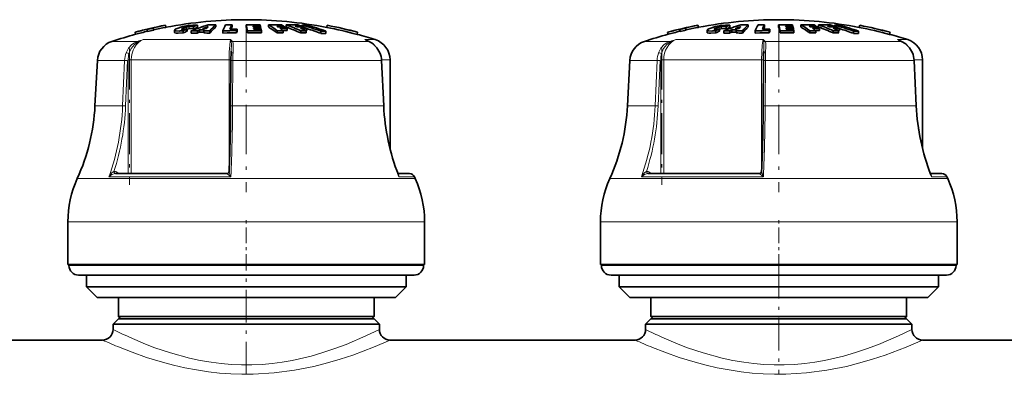
# Model space of a CAD drawing. Extents: x 0 to 420, y 0 to 297.
# Drawn here: x 81 to 112, y 185 to 196 of the extents above; entities that cross this region are included whole.
import ezdxf

# ---------------------------------------------------------------- set-up
doc = ezdxf.new("R2010")
doc.units = 0
doc.linetypes.add('DASHDOT', pattern=[18.5, 12, -3, 0.5, -3])

msp = doc.modelspace()

# ---------------------------------------------------------------- linework, layer by layer
at = {"color": 7, "lineweight": 35}
for p, q in [((85.357, 196.006), (85.372, 195.941)), ((85.359, 195.997), (85.357, 196.006)), ((85.359, 195.997), (85.374, 195.932)), ((85.742, 196.086), (85.757, 196.021)), ((85.742, 196.086), (85.742, 196.086)), ((85.775, 196.024), (85.757, 196.023)), ((85.757, 196.021), (85.757, 196.021)), ((86.624, 195.976), (86.624, 196.045)), ((86.744, 196.018), (86.744, 196.085)), ((87.317, 196.031), (87.317, 196.098)), ((87.826, 196.033), (87.82, 196.021)), ((87.826, 196.033), (87.826, 196.101)), ((88.268, 196.033), (88.268, 196.101)), ((88.482, 196.062), (88.549, 196.061)), ((88.482, 196.062), (88.488, 196.038)), ((88.488, 196.038), (88.561, 196.037)), ((88.528, 196.101), (88.704, 196.098)), ((88.715, 196.058), (88.549, 196.061)), ((88.721, 196.034), (88.561, 196.037)), ((88.715, 196.058), (88.704, 196.098)), ((88.715, 196.034), (88.715, 196.058)), ((88.731, 195.99), (88.721, 196.034)), ((88.965, 196.031), (88.965, 196.098)), ((89.262, 196.035), (89.224, 196.059)), ((89.444, 196.032), (89.444, 196.055)), ((89.516, 196.031), (89.516, 196.098)), ((89.798, 196.059), (89.861, 196.035)), ((89.993, 196.033), (89.993, 196.055)), ((90.013, 196.032), (90.013, 196.09)), ((90.768, 196.024), (90.793, 196.022)), ((90.807, 196.084), (90.792, 196.019)), ((90.792, 196.02), (90.792, 196.019)), ((90.807, 196.085), (90.807, 196.084)), ((102.024, 196.006), (102.039, 195.941)), ((102.026, 195.997), (102.024, 196.006)), ((102.026, 195.997), (102.041, 195.932)), ((102.409, 196.086), (102.424, 196.021)), ((102.409, 196.086), (102.409, 196.086)), ((102.441, 196.024), (102.423, 196.023)), ((102.424, 196.021), (102.424, 196.021)), ((103.291, 195.976), (103.291, 196.045)), ((103.411, 196.018), (103.411, 196.085)), ((103.984, 196.031), (103.984, 196.098)), ((104.493, 196.033), (104.487, 196.021)), ((104.493, 196.033), (104.493, 196.101)), ((104.934, 196.033), (104.934, 196.101)), ((105.149, 196.062), (105.216, 196.061)), ((105.149, 196.062), (105.155, 196.038)), ((105.155, 196.038), (105.228, 196.037)), ((105.194, 196.101), (105.371, 196.098)), ((105.381, 196.058), (105.216, 196.061)), ((105.387, 196.034), (105.228, 196.037)), ((105.381, 196.058), (105.371, 196.098)), ((105.381, 196.034), (105.381, 196.058)), ((105.398, 195.99), (105.387, 196.034)), ((105.631, 196.031), (105.631, 196.098)), ((105.928, 196.035), (105.89, 196.059)), ((106.11, 196.032), (106.11, 196.055)), ((106.182, 196.031), (106.182, 196.098)), ((106.464, 196.059), (106.528, 196.035)), ((106.66, 196.033), (106.66, 196.055)), ((106.68, 196.032), (106.68, 196.09)), ((107.435, 196.024), (107.459, 196.022)), ((107.474, 196.084), (107.459, 196.019)), ((107.459, 196.02), (107.459, 196.019)), ((107.474, 196.085), (107.474, 196.084)), ((84.794, 195.867), (84.794, 195.868)), ((84.794, 195.867), (84.809, 195.802)), ((84.809, 195.802), (84.809, 195.803)), ((85.169, 195.953), (85.167, 195.962)), ((85.167, 195.962), (85.182, 195.897)), ((85.169, 195.953), (85.184, 195.888)), ((85.184, 195.888), (85.182, 195.897)), ((85.374, 195.932), (85.372, 195.941)), ((86.027, 195.929), (86.027, 195.86)), ((86.299, 195.848), (86.299, 195.917)), ((86.419, 195.898), (86.419, 195.967)), ((86.552, 195.839), (86.552, 195.908)), ((86.741, 195.912), (86.805, 195.938)), ((86.741, 195.843), (86.741, 195.912)), ((86.741, 195.843), (86.805, 195.869)), ((86.965, 195.938), (86.805, 195.938)), ((86.805, 195.869), (86.805, 195.938)), ((86.805, 195.869), (86.943, 195.87)), ((87.026, 195.981), (86.905, 195.98)), ((86.943, 195.912), (86.965, 195.938)), ((86.943, 195.844), (86.943, 195.912)), ((87.132, 195.841), (87.132, 195.91)), ((87.535, 195.842), (87.535, 195.911)), ((87.535, 195.842), (87.679, 195.846)), ((87.97, 195.917), (87.991, 195.967)), ((87.97, 195.848), (87.97, 195.917)), ((87.97, 195.848), (87.991, 195.898)), ((87.991, 195.898), (87.991, 195.967)), ((88.312, 195.847), (88.312, 195.915)), ((88.583, 195.992), (88.499, 195.993)), ((88.499, 195.993), (88.505, 195.966)), ((88.595, 195.965), (88.505, 195.966)), ((88.731, 195.99), (88.583, 195.992)), ((88.595, 195.965), (88.737, 195.963)), ((88.748, 195.913), (88.616, 195.915)), ((88.731, 195.963), (88.731, 195.99)), ((88.748, 195.913), (88.737, 195.963)), ((88.748, 195.844), (88.748, 195.913)), ((89.239, 195.844), (89.239, 195.912)), ((89.548, 195.918), (89.422, 195.92)), ((89.432, 195.844), (89.432, 195.913)), ((89.548, 195.918), (89.548, 195.986)), ((89.976, 195.844), (89.976, 195.912)), ((90.133, 195.919), (90.167, 195.918)), ((90.146, 195.844), (90.146, 195.913)), ((90.167, 195.918), (90.167, 195.986)), ((90.61, 195.833), (90.61, 195.901)), ((90.765, 195.831), (90.765, 195.9)), ((91.755, 195.866), (91.74, 195.801)), ((91.74, 195.801), (91.74, 195.801)), ((91.755, 195.866), (91.755, 195.866)), ((101.46, 195.867), (101.46, 195.868)), ((101.46, 195.867), (101.475, 195.802)), ((101.475, 195.802), (101.475, 195.803)), ((101.836, 195.953), (101.834, 195.962)), ((101.834, 195.962), (101.849, 195.897)), ((101.836, 195.953), (101.851, 195.888)), ((101.851, 195.888), (101.849, 195.897)), ((102.041, 195.932), (102.039, 195.941)), ((102.694, 195.929), (102.694, 195.86)), ((102.966, 195.848), (102.966, 195.917)), ((103.086, 195.898), (103.086, 195.967)), ((103.218, 195.839), (103.218, 195.908)), ((103.408, 195.912), (103.471, 195.938)), ((103.408, 195.843), (103.408, 195.912)), ((103.408, 195.843), (103.471, 195.869)), ((103.632, 195.938), (103.471, 195.938)), ((103.471, 195.869), (103.471, 195.938)), ((103.471, 195.869), (103.61, 195.87)), ((103.692, 195.981), (103.571, 195.98)), ((103.61, 195.912), (103.632, 195.938)), ((103.61, 195.844), (103.61, 195.912)), ((103.799, 195.841), (103.799, 195.91)), ((104.202, 195.842), (104.202, 195.911)), ((104.202, 195.842), (104.346, 195.846)), ((104.636, 195.917), (104.658, 195.967)), ((104.636, 195.848), (104.636, 195.917)), ((104.636, 195.848), (104.658, 195.898)), ((104.658, 195.898), (104.658, 195.967)), ((104.979, 195.847), (104.979, 195.915)), ((105.249, 195.992), (105.165, 195.993)), ((105.165, 195.993), (105.171, 195.966)), ((105.261, 195.965), (105.171, 195.966)), ((105.398, 195.99), (105.249, 195.992)), ((105.261, 195.965), (105.404, 195.963)), ((105.415, 195.913), (105.283, 195.915)), ((105.398, 195.963), (105.398, 195.99)), ((105.415, 195.913), (105.404, 195.963)), ((105.415, 195.844), (105.415, 195.913)), ((105.906, 195.844), (105.906, 195.912)), ((106.215, 195.918), (106.088, 195.92)), ((106.099, 195.844), (106.099, 195.913)), ((106.215, 195.918), (106.215, 195.986)), ((106.642, 195.844), (106.642, 195.912)), ((106.8, 195.919), (106.834, 195.918)), ((106.813, 195.844), (106.813, 195.913)), ((106.834, 195.918), (106.834, 195.986)), ((107.277, 195.833), (107.277, 195.901)), ((107.431, 195.831), (107.431, 195.9)), ((108.422, 195.866), (108.407, 195.801)), ((108.407, 195.801), (108.407, 195.801)), ((108.422, 195.866), (108.422, 195.866)), ((92.025, 195.618), (92.116, 195.578)), ((108.691, 195.618), (108.783, 195.578)), ((87.8, 195.278), (87.797, 195.2)), ((104.467, 195.278), (104.463, 195.2)), ((83.612, 194.982), (83.537, 193.561)), ((87.783, 193.558), (87.791, 194.979)), ((92.507, 194.982), (92.575, 193.561)), ((92.772, 192.222), (92.772, 194.999)), ((100.278, 194.982), (100.204, 193.561)), ((104.45, 193.558), (104.458, 194.979)), ((109.173, 194.982), (109.241, 193.561)), ((109.438, 192.222), (109.438, 194.999)), ((84.178, 191.442), (87.671, 191.442)), ((93.381, 191.442), (93.017, 191.442)), ((93.017, 191.442), (93.381, 191.442)), ((100.844, 191.442), (104.338, 191.442)), ((110.047, 191.442), (109.684, 191.442)), ((109.684, 191.442), (110.047, 191.442)), ((93.533, 191.342), (93.559, 191.284)), ((110.2, 191.342), (110.226, 191.284)), ((82.688, 188.593), (82.688, 189.927)), ((93.855, 188.593), (93.855, 189.927)), ((99.355, 188.593), (99.355, 189.927)), ((110.522, 188.593), (110.522, 189.927)), ((91.446, 188.593), (82.688, 188.593)), ((82.722, 188.56), (82.722, 188.593)), ((93.855, 188.593), (91.446, 188.593)), ((93.822, 188.56), (93.822, 188.593)), ((108.112, 188.593), (99.355, 188.593)), ((99.388, 188.56), (99.388, 188.593)), ((110.522, 188.593), (108.112, 188.593)), ((110.488, 188.56), (110.488, 188.593)), ((83.664, 188.26), (83.022, 188.26)), ((83.272, 187.893), (83.272, 188.26)), ((93.522, 188.26), (83.664, 188.26)), ((93.272, 187.893), (93.272, 188.26)), ((100.331, 188.26), (99.688, 188.26)), ((99.938, 187.893), (99.938, 188.26)), ((110.188, 188.26), (100.331, 188.26)), ((109.938, 187.893), (109.938, 188.26)), ((83.884, 187.893), (83.272, 187.893)), ((83.605, 187.56), (83.272, 187.893)), ((93.272, 187.893), (83.884, 187.893)), ((92.938, 187.56), (93.272, 187.893)), ((100.533, 187.893), (99.938, 187.893)), ((100.272, 187.56), (99.938, 187.893)), ((109.938, 187.893), (100.533, 187.893)), ((109.605, 187.56), (109.938, 187.893)), ((84.177, 187.56), (83.605, 187.56)), ((92.938, 187.56), (84.177, 187.56)), ((84.272, 186.96), (84.272, 187.56)), ((92.272, 186.96), (92.272, 187.56)), ((100.827, 187.56), (100.272, 187.56)), ((109.605, 187.56), (100.827, 187.56)), ((100.938, 186.96), (100.938, 187.56)), ((108.938, 186.96), (108.938, 187.56)), ((84.272, 186.893), (84.105, 186.727)), ((84.762, 186.96), (84.272, 186.96)), ((84.338, 186.893), (84.272, 186.96)), ((84.761, 186.893), (84.272, 186.893)), ((92.272, 186.893), (84.761, 186.893)), ((92.272, 186.96), (84.762, 186.96)), ((92.205, 186.893), (92.272, 186.96)), ((92.272, 186.893), (92.438, 186.727)), ((100.938, 186.893), (100.772, 186.727)), ((101.414, 186.96), (100.938, 186.96)), ((101.005, 186.893), (100.938, 186.96)), ((101.428, 186.893), (100.938, 186.893)), ((108.938, 186.96), (101.414, 186.96)), ((108.938, 186.893), (101.428, 186.893)), ((108.872, 186.893), (108.938, 186.96)), ((108.938, 186.893), (109.105, 186.727)), ((84.615, 186.727), (84.105, 186.727)), ((84.105, 186.56), (84.105, 186.727)), ((92.438, 186.727), (84.615, 186.727)), ((92.438, 186.56), (92.438, 186.727)), ((101.282, 186.727), (100.772, 186.727)), ((100.772, 186.56), (100.772, 186.727)), ((109.105, 186.727), (101.282, 186.727)), ((109.105, 186.56), (109.105, 186.727)), ((76.105, 186.227), (83.772, 186.227)), ((92.772, 186.227), (100.438, 186.227)), ((109.438, 186.227), (117.105, 186.227))]:
    msp.add_line(p, q, dxfattribs=at)
at = {"color": 7, "lineweight": 13}
for p, q in [((86.402, 195.963), (86.402, 196.031)), ((103.069, 195.963), (103.069, 196.031)), ((86.255, 195.962), (86.255, 195.975)), ((102.921, 195.962), (102.921, 195.975)), ((84.864, 195.58), (84.067, 195.58)), ((87.784, 195.635), (85.047, 195.635)), ((90.662, 195.58), (87.843, 195.58)), ((92.108, 195.58), (90.662, 195.58)), ((92.108, 195.58), (91.984, 195.635)), ((92.307, 195.635), (91.984, 195.635)), ((92.025, 195.618), (91.984, 195.635)), ((92.116, 195.578), (92.108, 195.58)), ((101.531, 195.58), (100.734, 195.58)), ((104.45, 195.635), (101.713, 195.635)), ((107.328, 195.58), (104.509, 195.58)), ((108.775, 195.58), (107.328, 195.58)), ((108.775, 195.58), (108.651, 195.635)), ((108.973, 195.635), (108.651, 195.635)), ((108.691, 195.618), (108.651, 195.635)), ((108.782, 195.578), (108.775, 195.58)), ((84.462, 194.982), (83.612, 194.982)), ((84.402, 193.561), (84.462, 194.982)), ((84.496, 193.558), (84.556, 194.979)), ((84.577, 194.999), (84.67, 194.999)), ((84.577, 191.442), (84.577, 194.979)), ((87.736, 194.999), (84.67, 194.999)), ((84.67, 191.442), (84.67, 194.999)), ((87.736, 194.999), (87.736, 191.505)), ((87.736, 194.999), (87.791, 194.999)), ((87.852, 194.982), (87.844, 193.561)), ((90.921, 194.982), (87.852, 194.982)), ((92.5, 194.982), (90.921, 194.982)), ((92.569, 193.561), (92.5, 194.982)), ((92.507, 194.982), (92.5, 194.982)), ((92.772, 194.999), (92.505, 194.999)), ((101.129, 194.982), (100.278, 194.982)), ((101.069, 193.561), (101.129, 194.982)), ((101.162, 193.558), (101.223, 194.979)), ((101.244, 194.999), (101.337, 194.999)), ((101.244, 191.442), (101.244, 194.979)), ((104.403, 194.999), (101.337, 194.999)), ((101.337, 191.442), (101.337, 194.999)), ((104.403, 194.999), (104.403, 191.505)), ((104.403, 194.999), (104.458, 194.999)), ((104.518, 194.982), (104.511, 193.561)), ((107.587, 194.982), (104.518, 194.982)), ((109.167, 194.982), (107.587, 194.982)), ((109.235, 193.561), (109.167, 194.982)), ((109.173, 194.982), (109.167, 194.982)), ((109.438, 194.999), (109.172, 194.999)), ((84.402, 193.561), (83.537, 193.561)), ((90.963, 193.561), (87.844, 193.561)), ((92.569, 193.561), (90.963, 193.561)), ((92.575, 193.561), (92.569, 193.561)), ((101.069, 193.561), (100.204, 193.561)), ((107.63, 193.561), (104.511, 193.561)), ((109.235, 193.561), (107.63, 193.561)), ((109.241, 193.561), (109.235, 193.561)), ((84.172, 191.442), (84.178, 191.442)), ((84.282, 191.442), (84.233, 191.477)), ((87.67, 191.442), (87.671, 191.442)), ((100.838, 191.442), (100.844, 191.442)), ((100.949, 191.442), (100.899, 191.477)), ((104.337, 191.442), (104.338, 191.442)), ((91.278, 191.284), (82.984, 191.284)), ((87.789, 191.342), (83.975, 191.342)), ((93.559, 191.284), (91.278, 191.284)), ((93.533, 191.342), (93.051, 191.342)), ((107.944, 191.284), (99.651, 191.284)), ((104.455, 191.342), (100.642, 191.342)), ((110.226, 191.284), (107.944, 191.284)), ((110.2, 191.342), (109.717, 191.342)), ((91.446, 189.927), (82.688, 189.927)), ((93.855, 189.927), (91.446, 189.927)), ((108.112, 189.927), (99.355, 189.927)), ((110.522, 189.927), (108.112, 189.927)), ((83.401, 188.56), (82.722, 188.56)), ((93.822, 188.56), (83.401, 188.56)), ((100.068, 188.56), (99.388, 188.56)), ((110.488, 188.56), (100.068, 188.56))]:
    msp.add_line(p, q, dxfattribs=at)
at = {"color": 7, "linetype": 'DASHDOT', "lineweight": 13, "ltscale": 0.002432}
for p, q in [((86.472, 196.107), (86.472, 196.009)), ((103.139, 196.107), (103.139, 196.009))]:
    msp.add_line(p, q, dxfattribs=at)
at = {"color": 7, "linetype": 'DASHDOT', "lineweight": 13, "ltscale": 0.002761}
for p, q in [((86.481, 196.064), (86.481, 195.954)), ((103.148, 196.064), (103.148, 195.954))]:
    msp.add_line(p, q, dxfattribs=at)
at = {"color": 7, "linetype": 'DASHDOT', "lineweight": 13, "ltscale": 0.128867}
for p, q in [((88.272, 196.01), (88.272, 190.855)), ((104.938, 196.01), (104.938, 190.855))]:
    msp.add_line(p, q, dxfattribs=at)
at = {"color": 7, "linetype": 'DASHDOT', "lineweight": 13, "ltscale": 0.002308}
for p, q in [((86.394, 195.983), (86.394, 195.891)), ((103.061, 195.983), (103.061, 195.891))]:
    msp.add_line(p, q, dxfattribs=at)
at = {"color": 7, "linetype": 'DASHDOT', "lineweight": 13, "ltscale": 0.106738}
for p, q in [((84.617, 195.355), (84.617, 191.086)), ((101.283, 195.355), (101.283, 191.086))]:
    msp.add_line(p, q, dxfattribs=at)
at = {"color": 7, "linetype": 'DASHDOT', "lineweight": 13, "ltscale": 0.041}
for p, q in [((88.272, 188.423), (88.272, 190.063)), ((104.938, 188.423), (104.938, 190.063))]:
    msp.add_line(p, q, dxfattribs=at)
at = {"color": 7, "linetype": 'DASHDOT', "lineweight": 13, "ltscale": 0.084731}
for p, q in [((88.272, 185.153), (88.272, 188.543)), ((104.938, 188.543), (104.938, 185.153))]:
    msp.add_line(p, q, dxfattribs=at)
at = {"color": 7, "lineweight": 35}
for points in [[(86.03, 195.937), (86.08, 195.973), (86.291, 196.043), (86.342, 196.055)], [(86.255, 195.975), (86.268, 195.984), (86.402, 196.031)], [(86.698, 196.091), (86.599, 196.09), (86.456, 196.076), (86.342, 196.055)], [(86.624, 196.045), (86.622, 196.047), (86.614, 196.049), (86.575, 196.053)], [(102.697, 195.937), (102.747, 195.973), (102.957, 196.043), (103.009, 196.055)], [(102.921, 195.975), (102.934, 195.984), (103.069, 196.031)], [(103.365, 196.091), (103.266, 196.09), (103.123, 196.076), (103.009, 196.055)], [(103.291, 196.045), (103.288, 196.047), (103.28, 196.049), (103.242, 196.053)], [(86.173, 195.905), (86.081, 195.907), (86.049, 195.912), (86.035, 195.918), (86.03, 195.922), (86.028, 195.925), (86.027, 195.929)], [(86.299, 195.848), (86.144, 195.835), (86.08, 195.838), (86.041, 195.846), (86.032, 195.851), (86.03, 195.854), (86.027, 195.86)], [(86.301, 195.956), (86.268, 195.958), (86.257, 195.961), (86.252, 195.963), (86.251, 195.965), (86.25, 195.968)], [(86.624, 195.976), (86.618, 195.98), (86.598, 195.984), (86.501, 195.98), (86.419, 195.967)], [(102.839, 195.905), (102.747, 195.907), (102.715, 195.912), (102.701, 195.918), (102.697, 195.922), (102.695, 195.925), (102.694, 195.929)], [(102.966, 195.848), (102.81, 195.835), (102.747, 195.838), (102.707, 195.846), (102.699, 195.851), (102.696, 195.854), (102.694, 195.86)], [(102.967, 195.956), (102.935, 195.958), (102.924, 195.961), (102.919, 195.963), (102.917, 195.965), (102.916, 195.968)], [(103.291, 195.976), (103.285, 195.98), (103.265, 195.984), (103.168, 195.98), (103.086, 195.967)], [(92.453, 195.223), (92.363, 195.379), (92.244, 195.5), (92.116, 195.578)], [(109.119, 195.223), (109.029, 195.379), (108.911, 195.5), (108.782, 195.578)]]:
    msp.add_lwpolyline(points, dxfattribs=at)
at = {"color": 7, "lineweight": 13}
for points in [[(84.511, 195.225), (84.584, 195.367), (84.689, 195.483), (84.771, 195.54), (84.864, 195.58)], [(84.599, 195.197), (84.668, 195.354), (84.771, 195.484), (84.879, 195.562)], [(87.784, 195.635), (87.773, 195.59), (87.755, 195.462), (87.741, 195.241), (87.736, 194.999)], [(87.8, 195.278), (87.808, 195.5), (87.803, 195.562)], [(87.858, 195.225), (87.866, 195.43), (87.863, 195.514), (87.853, 195.562), (87.843, 195.58)], [(92.446, 195.225), (92.353, 195.386), (92.224, 195.512), (92.108, 195.58)], [(101.177, 195.225), (101.25, 195.367), (101.355, 195.483), (101.438, 195.54), (101.531, 195.58)], [(101.266, 195.197), (101.334, 195.354), (101.438, 195.484), (101.546, 195.562)], [(104.45, 195.635), (104.439, 195.59), (104.422, 195.462), (104.407, 195.241), (104.403, 194.999)], [(104.467, 195.278), (104.474, 195.5), (104.47, 195.562)], [(104.525, 195.225), (104.532, 195.43), (104.53, 195.514), (104.519, 195.562), (104.509, 195.58)], [(109.113, 195.225), (109.02, 195.386), (108.891, 195.512), (108.775, 195.58)], [(84.599, 195.197), (84.539, 195.221), (84.511, 195.225)], [(87.858, 195.225), (87.823, 195.22), (87.808, 195.215), (87.8, 195.208), (87.797, 195.2)], [(101.266, 195.197), (101.205, 195.221), (101.177, 195.225)], [(104.525, 195.225), (104.489, 195.22), (104.475, 195.215), (104.466, 195.208), (104.463, 195.2)], [(87.852, 194.982), (87.797, 194.98), (87.792, 194.98), (87.791, 194.979), (87.791, 194.979)], [(104.518, 194.982), (104.464, 194.98), (104.458, 194.98), (104.458, 194.979), (104.458, 194.979)], [(87.844, 193.561), (87.789, 193.559), (87.784, 193.559), (87.784, 193.558), (87.783, 193.558)], [(104.511, 193.561), (104.456, 193.559), (104.451, 193.559), (104.45, 193.558), (104.45, 193.558)], [(84.13, 191.508), (84.077, 191.47), (84.022, 191.41), (83.975, 191.342)], [(84.172, 191.442), (84.136, 191.436), (84.066, 191.408), (83.975, 191.342)], [(84.13, 191.508), (84.139, 191.469), (84.154, 191.448), (84.167, 191.442), (84.172, 191.442)], [(87.67, 191.442), (87.67, 191.441), (87.671, 191.44), (87.672, 191.438), (87.677, 191.434), (87.755, 191.372), (87.789, 191.342)], [(87.736, 191.504), (87.738, 191.488), (87.749, 191.45), (87.789, 191.342)], [(93.024, 191.424), (93.041, 191.404), (93.049, 191.379), (93.051, 191.342)], [(100.797, 191.508), (100.744, 191.47), (100.689, 191.41), (100.642, 191.342)], [(100.838, 191.442), (100.803, 191.436), (100.733, 191.408), (100.642, 191.342)], [(100.797, 191.508), (100.806, 191.469), (100.821, 191.448), (100.833, 191.442), (100.838, 191.442)], [(104.337, 191.442), (104.337, 191.441), (104.337, 191.44), (104.339, 191.438), (104.344, 191.434), (104.421, 191.372), (104.455, 191.342)], [(104.402, 191.504), (104.404, 191.488), (104.416, 191.45), (104.455, 191.342)], [(109.691, 191.424), (109.707, 191.404), (109.716, 191.379), (109.717, 191.342)], [(84.615, 186.316), (85.119, 186.101), (85.415, 185.988), (85.902, 185.823), (86.5, 185.66), (86.834, 185.589), (87.178, 185.53), (87.489, 185.49), (87.805, 185.464), (88.124, 185.45), (88.445, 185.451), (88.766, 185.465), (89.084, 185.494), (89.399, 185.535), (89.708, 185.588), (90.301, 185.725), (90.669, 185.832), (91.016, 185.948), (91.397, 186.091), (92.018, 186.358), (92.438, 186.56)], [(101.282, 186.316), (101.786, 186.101), (102.082, 185.988), (102.569, 185.823), (103.167, 185.66), (103.501, 185.589), (103.844, 185.53), (104.156, 185.49), (104.471, 185.464), (104.791, 185.45), (105.111, 185.451), (105.432, 185.465), (105.75, 185.494), (106.065, 185.535), (106.374, 185.588), (106.968, 185.725), (107.336, 185.832), (107.683, 185.948), (108.063, 186.091), (108.685, 186.358), (109.105, 186.56)], [(84.322, 185.991), (84.705, 185.843), (85.153, 185.685), (85.654, 185.532), (85.994, 185.442), (86.348, 185.36), (86.715, 185.289), (87.091, 185.232), (87.436, 185.193), (87.785, 185.167), (88.136, 185.155), (88.488, 185.156), (89.141, 185.196), (89.777, 185.281), (90.386, 185.402), (90.81, 185.51), (91.21, 185.628), (91.603, 185.758), (92.259, 186.007), (92.772, 186.227)], [(100.989, 185.991), (101.371, 185.843), (101.82, 185.685), (102.321, 185.532), (102.661, 185.442), (103.015, 185.36), (103.382, 185.289), (103.758, 185.232), (104.102, 185.193), (104.451, 185.167), (104.803, 185.155), (105.155, 185.156), (105.808, 185.196), (106.444, 185.281), (107.053, 185.402), (107.477, 185.51), (107.877, 185.628), (108.27, 185.758), (108.926, 186.007), (109.438, 186.227)]]:
    msp.add_lwpolyline(points, dxfattribs=at)
at = {"color": 7, "lineweight": 35}
for centre, radius, start, end in [((88.272, 182.927), 13.4, 100.881, 105.0426), ((88.268, 182.922), 13.395, 102.5442, 103.3765), ((88.271, 182.927), 13.4, 100.8804, 102.5617), ((88.272, 182.921), 13.338, 100.8703, 102.5593), ((88.272, 182.927), 13.333, 90, 100.8706), ((86.588, 195.261), 0.793, 90.9083, 103.5166), ((88.704, 190.753), 5.586, 106.9005, 112.6606), ((88.345, 191.194), 5.147, 108.1245, 109.5332), ((88.346, 191.148), 5.127, 108.2123, 109.6274), ((86.689, 195.838), 0.254, 77.4076, 87.8668), ((88.794, 191.181), 5.158, 109.4179, 111.4934), ((88.201, 195.042), 1.504, 138.1858, 141.375), ((87.231, 185.279), 10.82, 89.544, 90.8014), ((88.414, 194.839), 1.669, 131.0469, 140.137), ((88.42, 194.771), 1.673, 131.1959, 140.2885), ((89.12, 195.271), 1.709, 151.116, 157.993), ((88.016, 183.071), 13.031, 90.8339, 91.7251), ((89.194, 195.339), 1.566, 150.9099, 156.4294), ((89.064, 195.343), 1.416, 151.4122, 153.9277), ((85.634, 195.376), 2.732, 11.3874, 15.381), ((88.4, 182.963), 13.139, 89.4414, 90.5748), ((85.61, 195.305), 2.756, 11.3275, 15.3061), ((88.272, 182.927), 13.333, 79.1033, 90), ((87.798, 194.08), 2.332, 51.8011, 59.9643), ((89.073, 184.322), 11.777, 88.5164, 90.5252), ((87.794, 194.017), 2.329, 51.6512, 59.8349), ((89.139, 184.318), 11.741, 88.5119, 89.5866), ((89.177, 184.316), 11.72, 88.5091, 89.5858), ((88.319, 194.252), 2.126, 58.0529, 60.1372), ((88.21, 194.081), 2.328, 54.9229, 56.8943), ((89.612, 186.833), 9.266, 88.3274, 90.5921), ((88.004, 191.702), 4.65, 64.9053, 71.0203), ((88.002, 191.652), 4.633, 64.7875, 70.9289), ((89.723, 186.821), 9.239, 88.3224, 89.5339), ((89.786, 186.814), 9.222, 88.3193, 89.533), ((88.421, 191.837), 4.502, 69.5618, 71.0621), ((90.043, 189.508), 6.582, 88.9145, 90.2584), ((88.143, 189.151), 7.187, 69.9252, 74.9184), ((88.37, 191.702), 4.646, 67.2346, 68.7111), ((88.298, 189.15), 7.187, 69.9235, 74.9172), ((88.272, 182.927), 13.333, 74.9225, 79.104), ((88.272, 182.927), 13.4, 74.9322, 79.0929), ((88.272, 182.926), 13.4, 74.933, 79.0935), ((104.938, 182.927), 13.4, 100.881, 105.0426), ((104.935, 182.922), 13.395, 102.5442, 103.3765), ((104.938, 182.927), 13.4, 100.8804, 102.5617), ((104.939, 182.921), 13.338, 100.8703, 102.5593), ((104.938, 182.927), 13.333, 90, 100.8706), ((103.254, 195.261), 0.793, 90.9083, 103.5166), ((105.371, 190.753), 5.586, 106.9005, 112.6606), ((105.012, 191.194), 5.147, 108.1245, 109.5332), ((105.013, 191.148), 5.127, 108.2123, 109.6274), ((103.355, 195.838), 0.254, 77.4076, 87.8668), ((105.461, 191.181), 5.158, 109.4179, 111.4934), ((104.867, 195.042), 1.504, 138.1858, 141.375), ((103.898, 185.279), 10.82, 89.544, 90.8014), ((105.08, 194.839), 1.669, 131.0469, 140.137), ((105.086, 194.771), 1.673, 131.1959, 140.2885), ((105.787, 195.271), 1.709, 151.116, 157.993), ((104.683, 183.071), 13.031, 90.8339, 91.7251), ((105.861, 195.339), 1.566, 150.9099, 156.4294), ((105.73, 195.343), 1.416, 151.4122, 153.9277), ((105.066, 182.963), 13.139, 89.4414, 90.5748), ((102.3, 195.376), 2.732, 11.3874, 15.381), ((102.276, 195.305), 2.756, 11.3275, 15.3061), ((104.938, 182.927), 13.333, 79.1033, 90), ((104.464, 194.08), 2.332, 51.8011, 59.9643), ((105.739, 184.322), 11.777, 88.5164, 90.5252), ((104.461, 194.017), 2.329, 51.6512, 59.8349), ((105.806, 184.318), 11.741, 88.5119, 89.5866), ((105.843, 184.316), 11.72, 88.5091, 89.5858), ((104.986, 194.252), 2.126, 58.0529, 60.1372), ((104.877, 194.081), 2.328, 54.9229, 56.8943), ((106.278, 186.833), 9.266, 88.3274, 90.5921), ((104.67, 191.702), 4.65, 64.9053, 71.0203), ((104.669, 191.652), 4.633, 64.7875, 70.9289), ((106.389, 186.821), 9.239, 88.3224, 89.5339), ((106.453, 186.814), 9.222, 88.3193, 89.533), ((105.088, 191.837), 4.502, 69.5618, 71.0621), ((106.71, 189.508), 6.582, 88.9145, 90.2584), ((104.81, 189.151), 7.187, 69.9252, 74.9184), ((105.036, 191.702), 4.646, 67.2346, 68.7111), ((104.964, 189.15), 7.187, 69.9235, 74.9172), ((104.938, 182.927), 13.333, 74.9225, 79.104), ((104.938, 182.927), 13.4, 74.9322, 79.0929), ((104.938, 182.926), 13.4, 74.933, 79.0935), ((88.272, 182.927), 13.333, 105.053, 108.3799), ((88.271, 182.926), 13.4, 103.3942, 105.0418), ((88.271, 182.927), 13.333, 103.3963, 105.0523), ((88.268, 182.923), 13.327, 102.5421, 103.3786), ((86.042, 195.928), 0.0145, 142.2665, 176.3213), ((86.103, 197.325), 1.422, 272.8249, 277.9447), ((86.261, 195.966), 0.0111, 121.9861, 168.6738), ((88.433, 190.964), 5.393, 111.9232, 113.3016), ((88.435, 190.917), 5.374, 112.028, 113.4124), ((86.292, 196.658), 0.703, 270.679, 280.385), ((86.875, 185.245), 10.668, 90.7175, 91.7342), ((86.875, 185.232), 10.611, 90.7213, 91.7434), ((86.875, 185.245), 10.667, 88.6162, 89.6329), ((86.875, 185.233), 10.611, 88.6089, 89.631), ((87.928, 183.068), 12.849, 89.8129, 91.7497), ((87.928, 183.068), 12.781, 89.8119, 91.1159), ((87.949, 183.069), 12.898, 89.8136, 90.8425), ((88.444, 182.962), 12.954, 89.238, 90.583), ((88.444, 182.962), 12.886, 88.6471, 90.5861), ((89.347, 184.303), 11.61, 89.5819, 90.5328), ((89.347, 184.296), 11.548, 89.5797, 90.5356), ((89.243, 184.311), 11.679, 88.504, 89.5844), ((87.881, 193.93), 2.518, 51.9604, 54.9145), ((89.897, 186.8), 9.19, 88.3135, 89.5314), ((88.123, 191.584), 4.779, 64.9483, 67.2357), ((90.071, 186.779), 9.134, 89.5287, 90.6007), ((90.071, 186.758), 9.086, 89.5262, 90.6039), ((88.13, 189.08), 7.194, 69.8351, 73.5506), ((90.64, 189.414), 6.488, 88.8987, 90.2622), ((90.64, 189.379), 6.453, 88.8928, 90.2636), ((88.272, 182.927), 13.333, 72.3843, 74.9218), ((104.938, 182.927), 13.333, 105.053, 108.3799), ((104.938, 182.926), 13.4, 103.3942, 105.0418), ((104.938, 182.927), 13.333, 103.3963, 105.0523), ((104.935, 182.923), 13.327, 102.5421, 103.3786), ((102.708, 195.928), 0.0145, 142.2665, 176.3213), ((102.769, 197.325), 1.422, 272.8249, 277.9447), ((102.927, 195.966), 0.0111, 121.9861, 168.6738), ((105.099, 190.964), 5.393, 111.9232, 113.3016), ((105.101, 190.917), 5.374, 112.028, 113.4124), ((102.959, 196.658), 0.703, 270.679, 280.385), ((103.541, 185.245), 10.668, 90.7175, 91.7342), ((103.541, 185.232), 10.611, 90.7213, 91.7434), ((103.541, 185.245), 10.667, 88.6162, 89.6329), ((103.541, 185.233), 10.611, 88.6089, 89.631), ((104.594, 183.068), 12.849, 89.8129, 91.7497), ((104.594, 183.068), 12.781, 89.8119, 91.1159), ((104.616, 183.069), 12.898, 89.8136, 90.8425), ((105.11, 182.962), 12.954, 89.238, 90.583), ((105.11, 182.962), 12.886, 88.6471, 90.5861), ((106.014, 184.303), 11.61, 89.5819, 90.5328), ((106.014, 184.296), 11.548, 89.5797, 90.5356), ((105.91, 184.311), 11.679, 88.504, 89.5844), ((104.547, 193.93), 2.518, 51.9604, 54.9145), ((106.564, 186.8), 9.19, 88.3135, 89.5314), ((104.79, 191.584), 4.779, 64.9483, 67.2357), ((106.738, 186.779), 9.134, 89.5287, 90.6007), ((106.738, 186.758), 9.086, 89.5262, 90.6039), ((104.797, 189.08), 7.194, 69.8351, 73.5506), ((107.307, 189.414), 6.488, 88.8987, 90.2622), ((107.307, 189.379), 6.453, 88.8928, 90.2636), ((104.938, 182.927), 13.333, 72.3843, 74.9218), ((84.278, 194.947), 0.667, 108.3799, 177), ((92.105, 194.999), 0.667, 360, 72.3843), ((100.944, 194.947), 0.667, 108.3799, 177), ((108.772, 194.999), 0.667, 0, 72.3843), ((93.074, 194.955), 5.283, 177.3372, 179.7366), ((91.794, 194.949), 0.713, 2.6811, 22.6046), ((109.741, 194.955), 5.283, 177.3372, 179.7366), ((108.461, 194.949), 0.713, 2.6811, 22.6046), ((77.213, 193.893), 6.333, 335.68, 357), ((31.088, 193.835), 56.696, 357.6438, 359.7203), ((99.414, 193.882), 6.847, 182.689, 201.2329), ((93.879, 193.893), 6.333, 335.68, 357), ((47.755, 193.835), 56.696, 357.6438, 359.7203), ((116.081, 193.882), 6.847, 182.689, 201.2329), ((87.671, 191.506), 0.0639, 269.9877, 293.907), ((87.671, 191.507), 0.0654, 295.2293, 357.4067), ((93.381, 191.275), 0.167, 23.7473, 90.0024), ((104.338, 191.506), 0.0639, 269.9877, 293.907), ((104.337, 191.507), 0.0654, 295.2293, 357.4067), ((110.047, 191.275), 0.167, 23.7473, 90.0024), ((86.021, 189.912), 3.333, 155.68, 179.7388), ((90.522, 189.912), 3.333, 0.2612, 24.32), ((102.688, 189.912), 3.333, 155.68, 179.7388), ((107.188, 189.912), 3.333, 0.2612, 24.32), ((83.022, 188.56), 0.3, 180.0032, 269.9967), ((93.521, 188.56), 0.3, 270.0034, 359.997), ((99.688, 188.56), 0.3, 180.0032, 269.9967), ((110.188, 188.56), 0.3, 270.0034, 359.997), ((83.772, 186.56), 0.333, 270, 0), ((92.772, 186.56), 0.333, 180, 270), ((100.438, 186.56), 0.333, 270, 0), ((109.438, 186.56), 0.333, 180, 270)]:
    msp.add_arc(centre, radius, start, end, dxfattribs=at)
at = {"color": 7, "lineweight": 13}
for centre, radius, start, end in [((86.964, 188.927), 6.976, 105.9546, 107.5202), ((84.838, 195.545), 0.0438, 22.8066, 54.1977), ((85.386, 194.631), 1.06, 108.6849, 118.5763), ((87.435, 195.2), 0.557, 42.9855, 51.2768), ((87.29, 195.465), 0.522, 10.6479, 18.9733), ((87.851, 195.51), 0.0707, 96.9688, 132.8307), ((91.794, 195.089), 0.578, 63.4102, 70.8088), ((103.631, 188.927), 6.976, 105.9546, 107.5202), ((101.505, 195.545), 0.0438, 22.8066, 54.1977), ((102.053, 194.631), 1.06, 108.6849, 118.5763), ((104.102, 195.2), 0.557, 42.9855, 51.2768), ((103.957, 195.465), 0.522, 10.6479, 18.9733), ((104.518, 195.51), 0.0707, 96.9688, 132.8307), ((108.461, 195.089), 0.578, 63.4102, 70.8088), ((85.259, 194.95), 0.797, 159.8484, 177.6899), ((85.471, 195), 0.893, 167.282, 180.0553), ((93.716, 194.956), 5.864, 177.3686, 179.7395), ((91.782, 194.949), 0.719, 2.6717, 22.5869), ((92.448, 195.218), 0.00694, 45.407, 103.8125), ((101.926, 194.95), 0.797, 159.8484, 177.6899), ((102.137, 195), 0.893, 167.282, 180.0553), ((110.382, 194.956), 5.864, 177.3686, 179.7395), ((108.449, 194.949), 0.719, 2.6717, 22.5869), ((109.114, 195.218), 0.00694, 45.407, 103.8125), ((84.441, 193.185), 1.797, 86.333, 89.32), ((101.108, 193.185), 1.797, 86.333, 89.32), ((76.792, 193.873), 7.71, 342.137, 357.6561), ((84.381, 191.764), 1.797, 86.3332, 89.3195), ((32.606, 193.821), 55.239, 357.428, 359.7305), ((99.393, 193.881), 6.831, 182.6802, 201.8143), ((93.459, 193.873), 7.71, 342.137, 357.6561), ((101.047, 191.764), 1.797, 86.3332, 89.3195), ((49.273, 193.821), 55.239, 357.428, 359.7305), ((116.059, 193.881), 6.831, 182.6802, 201.8143), ((84.137, 191.347), 0.161, 53.6297, 92.6087), ((84.301, 191.442), 0.0768, 152.7624, 180.1402), ((87.67, 191.507), 0.0656, 269.9799, 293.9602), ((92.634, 191.249), 0.427, 12.5931, 21.0598), ((100.804, 191.347), 0.161, 53.6297, 92.6087), ((100.968, 191.442), 0.0768, 152.7624, 180.1402), ((104.337, 191.507), 0.0656, 269.9799, 293.9602), ((109.301, 191.249), 0.427, 12.5931, 21.0598), ((90.346, 198.959), 13.881, 243.282, 245.6157), ((107.012, 198.959), 13.881, 243.282, 245.6157), ((90.266, 200.66), 15.827, 245.7742, 247.9431), ((106.933, 200.66), 15.827, 245.7742, 247.9431)]:
    msp.add_arc(centre, radius, start, end, dxfattribs=at)
for centre, major_axis, ratio, start_param, end_param in [((85.21, 194.999), (0, -0.667), 0.809928, 3.448504, 4.711674), ((101.877, 194.999), (0, -0.667), 0.809928, 3.448504, 4.711674), ((79.282, 193.895), (0.004, -6.337), 0.809211, 1.155638, 1.51758), ((95.948, 193.895), (0.004, -6.337), 0.809211, 1.155638, 1.51758)]:
    msp.add_ellipse(centre, major_axis=major_axis, ratio=ratio, start_param=start_param, end_param=end_param, dxfattribs=at)

doc.saveas('drawing.dxf')
